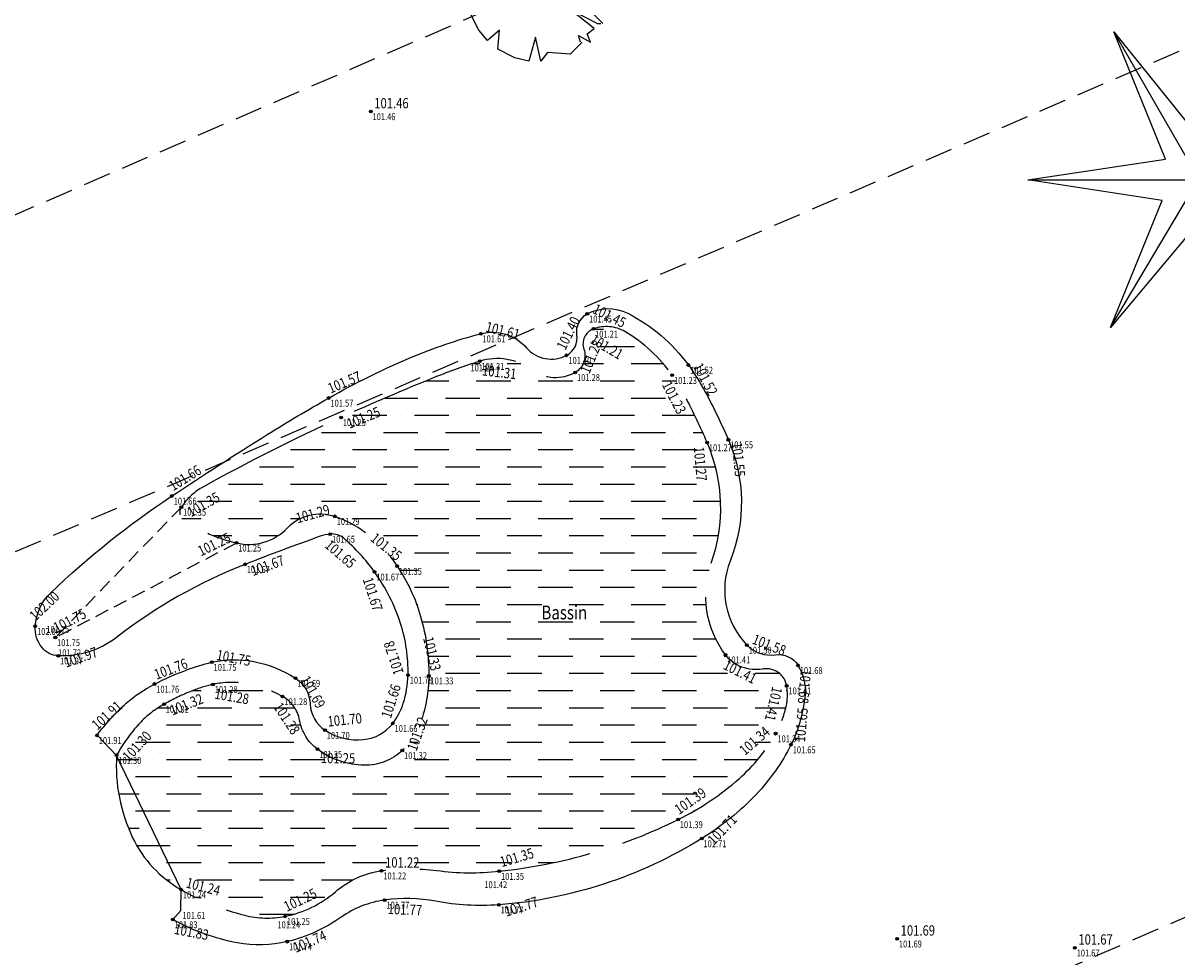
# Model space of a CAD drawing. Extents: x 689135 to 740871, y 316878 to 6750880.
# Drawn here: x 690528 to 690562, y 317434 to 317461 of the extents above; entities that cross this region are included whole.
import ezdxf
from ezdxf.enums import TextEntityAlignment as Align

# ---------------------------------------------------------------- set-up
doc = ezdxf.new("R2010")
doc.units = 0
doc.header["$PDSIZE"] = 0.1
for name, pattern in [('BORD_EAU', [6, 5, -1]), ('FOND_FOSSE', [0.6000000000000001, 0.4, -0.2]), ('LIMITE_CONTRADICTOIRE', [20, 10, 10]), ('LIMITE_NON_CONTRADICTOIRE', [1.2000000000000002, 0.8, -0.4])]:
    doc.linetypes.add(name, pattern=pattern)
doc.layers.get('0').update_dxf_attribs({"linetype": 'CONTINUOUS'})
for name, color, linetype in [('03-TALUS_FOSSES', 41, 'CONTINUOUS'), ('04-VEGETATION', 71, 'CONTINUOUS'), ('10-ALTIMETRIE', 41, 'CONTINUOUS'), ('18-HYDROGRAPHIE', 140, 'CONTINUOUS'), ('A-Bornage Limites', 1, 'LIMITE_CONTRADICTOIRE'), ('TopoAlt', 3, 'CONTINUOUS'), ('TOPOJIS', 7, 'CONTINUOUS')]:
    doc.layers.add(name, color=color, linetype=linetype)
doc.layers.get('TOPOJIS').off()
doc.styles.add('ALTI', font='txt.shx', dxfattribs={"width": 0.8, "height": 0.3})
doc.styles.add('GR80_2MM', font='arial.ttf', dxfattribs={"width": 0.8, "height": 0.4})
doc.styles.get("Standard").update_dxf_attribs({"font": 'txt.shx', "width": 0.8})

# ---------------------------------------------------------------- blocks, each defined once
blk = doc.blocks.new('TCPOINT')
at = {"color": 0}
blk.add_point((0, 0), dxfattribs=at)
at = {"layer": 'TopoAlt', "width": 0.8}
blk.add_attdef('ALT', text='', height=0.15, dxfattribs=at).set_placement((0.05, -0.05), align=Align.TOP_LEFT)
blk = doc.blocks.new('S451')
at = {"linetype": 'Continuous'}
blk.add_circle((0, 0), 0.04, dxfattribs=at)
blk.add_point((0, 0), dxfattribs=at)
at = {"linetype": 'Continuous', "style": 'ALTI', "width": 0.8}
blk.add_attdef('ALTITUDE', text='', height=0.3, dxfattribs=at).set_placement((0.09999999997671694, -2.91038304567337e-11), align=Align.BOTTOM_LEFT)
blk = doc.blocks.new('S151', base_point=(2.5, 2.5))
at = {"color": 0}
for p, q in [((1.5, 4.6), (1.65, 4.9)), ((1.65, 4.9), (2, 4.55)), ((2, 4.55), (2.25, 4.8)), ((2.25, 4.8), (2.6, 4.65)), ((3.45, 4.75), (2.8, 3.15)), ((3.05, 4.6), (3.45, 4.75)), ((0.85, 4.15), (1.15, 4.45)), ((1.15, 4.45), (1.5, 4.6)), ((2.6, 4.65), (3.05, 4.6)), ((2.8, 3.15), (3.6, 4.5)), ((3.6, 4.5), (3.7, 4.25)), ((0.6, 4.1), (0.85, 4.15)), ((1.3, 3.4), (0.6, 4.1)), ((3.7, 4.25), (4.2, 4.05)), ((4.2, 4.05), (4.25, 3.5)), ((0.35, 3.4), (0.55, 3.75)), ((0.55, 3.75), (1.3, 3.4)), ((0.15, 3.35), (0.35, 3.4)), ((4.25, 3.5), (4.45, 3.1)), ((0.25, 2.95), (0.15, 3.35)), ((4.45, 3.1), (4.4, 2.9)), ((0.1, 2.5), (0.25, 2.95)), ((4.4, 2.9), (4.6, 2.4)), ((0.65, 2.45), (0.1, 2.5)), ((0.5, 2.15), (0.65, 2.45)), ((4.6, 2.4), (4.8, 2)), ((1.1, 2.25), (0.4, 1.65)), ((0.5, 2.1), (1.1, 2.25)), ((0.4, 1.65), (0.75, 1.7)), ((0.75, 1.7), (0.9, 1.45)), ((4.8, 2), (4.35, 1.55)), ((1.15, 0.95), (0.9, 1.45)), ((4.5, 1), (3.8, 1.55)), ((3.8, 1.55), (4.6, 1.15)), ((4.35, 1.55), (4.75, 1.15)), ((4.6, 1.15), (4.7, 1.15)), ((1.4, 0.65), (1.15, 0.95)), ((1.75, 0.95), (1.4, 0.65)), ((1.7, 0.4), (1.75, 0.95)), ((2.8, 0.75), (2.6, 0.05)), ((2.95, 0.05), (2.8, 0.75)), ((4.1, 0.6), (4.05, 0.8)), ((4.05, 0.8), (4.4, 0.6)), ((4.3, 0.85), (4.5, 1)), ((4.4, 0.6), (4.3, 0.85)), ((2.2, 0.15), (1.7, 0.4)), ((4.15, 0.6), (3.8, 0.25)), ((2.6, 0.05), (2.2, 0.15)), ((3.15, 0.3), (2.95, 0.05)), ((3.8, 0.25), (3.15, 0.3))]:
    blk.add_line(p, q, dxfattribs=at)
blk.add_point((2.5, 2.5), dxfattribs=at)
blk = doc.blocks.new('S152', base_point=(2.5, 2.5))
at = {"color": 0}
for p, q in [((1.2, 0.35), (3.75, 4.65)), ((2, 2.8), (1.25, 4.65)), ((1.25, 4.65), (2.5, 3.1)), ((1.25, 4.65), (3.75, 0.3)), ((2.5, 3.1), (3.75, 4.65)), ((3.75, 4.65), (3, 2.8)), ((0, 2.5), (2, 2.8)), ((3, 2.8), (5, 2.5)), ((1.95, 2.2), (0, 2.5)), ((0, 2.5), (5, 2.5)), ((5, 2.5), (3, 2.2)), ((1.2, 0.35), (1.95, 2.2)), ((3, 2.2), (3.75, 0.3)), ((2.5, 1.9), (1.2, 0.35)), ((3.75, 0.3), (2.5, 1.9))]:
    blk.add_line(p, q, dxfattribs=at)
blk = doc.blocks.new('S452')
at = {"linetype": 'Continuous'}
blk.add_circle((0, 0), 0.04, dxfattribs=at)
blk.add_point((0, 0), dxfattribs=at)
at = {"linetype": 'Continuous', "style": 'ALTI', "width": 0.8}
blk.add_attdef('ALTITUDE', text='', height=0.3, dxfattribs=at).set_placement((0.09999999997671694, -0.1000000000058208), align=Align.TOP_LEFT)
blk = doc.blocks.new('S454')
at = {"linetype": 'Continuous'}
blk.add_circle((0, 0), 0.04, dxfattribs=at)
blk.add_point((0, 0), dxfattribs=at)
at = {"linetype": 'Continuous', "style": 'ALTI', "width": 0.8}
blk.add_attdef('ALTITUDE', text='', height=0.3, dxfattribs=at).set_placement((-0.09999999997671694, 0), align=Align.BOTTOM_RIGHT)

msp = doc.modelspace()

# ---------------------------------------------------------------- hatches: boundary and pattern name
at = {"layer": '04-VEGETATION'}
h = msp.add_hatch(dxfattribs=at)
h.set_pattern_fill('BOIS', color=256)
h.set_pattern_definition([(49.99999999999999, (0, 0), (2.869040730403014, -0.2510085399303805), [0.3, -3.3]), (355, (0, 0), (-0.5550053344519998, 3.008768534800047), [0.24, -2.64]), (100.4514, (0.23908672, -0.02091736), (2.314037526856087, 2.757758168243814), [0.25496076, -2.80456845]), (46.18420000000001, (0, 0.8), (4.268964194502577, -0.662076057316072), [0.45, -4.95]), (96.6356, (0.35574698, 0.744826772), (3.738650822657031, 3.896471479628563), [0.38244115, -4.206852]), (351.1842, (0, 0.8), (3.738647780534509, 3.896474403701299), [0.36, -3.96]), (21, (0.4, 0.6), (2.387628208473846, -1.610475562661355), [0.3, -3.3]), (326.0000000000001, (0.4, 0.6), (0.9732613276863271, 2.900600180187412), [0.24, -2.64]), (71.4514, (0.59896893, 0.465793576), (3.36089051432596, 1.290121986839809), [0.25496076, -2.80456845]), (37.50000000000001, (0, 0), (0.04863942126916254, 1.331575415325246), [0, -2.608, 0, -2.68, 0, -2.65]), (7.499999999999999, (0, 0), (1.052278149768594, 1.577646847529441), [0, -1.528, 0, -2.548, 0, -1.01]), (327.5, (-0.892, 0), (2.135289744689636, -0.09021948693751902), [0, -1, 0, -3.12, 0, -4.14]), (317.5, (-1.292, 0), (2.332744677369544, 0.4004199293292706), [0, -1.3, 0, -2.072, 0, -2.94])])
edge = h.paths.add_edge_path()
edge.add_arc((690451.6697782044, 316391.564771992), 729.9264806029084, 83.89382177096724, 85.02764295838233)
edge.add_arc((690498.4429373177, 316929.1716536428), 190.2887432163013, 85.02764295912606, 87.24838276838673)
edge.add_arc((690269.4803372135, 312165.2446554981), 4959.7147375996, 87.24838276838972, 87.44854789071375)
edge.add_arc((690504.2647909601, 317434.1129400932), 314.3820324771157, 266.65350389587, 267.4485478787297, ccw=False)
edge.add_arc((690519.1958112752, 317689.4580515056), 570.1633087461798, 265.94614500908347, 266.65350389587604, ccw=False)
edge.add_arc((690402.2689339316, 316039.6127074396), 1083.820232278793, 85.94614503911008, 86.45919481506529)
edge.add_arc((690458.8797935486, 316954.4987197292), 167.184424059536, 86.4591948150717, 89.50114122981368)
edge.add_arc((690462.5194937434, 317372.5212230973), 250.8539243484558, 267.01788233585387, 269.50114123659995, ccw=False)
edge.add_arc((690451.4634660389, 317160.2923032244), 38.33721870147441, 254.9610504096984, 267.0178823356634, ccw=False)
edge.add_arc((690433.0712692031, 317091.8378650341), 32.54495827128499, 74.96105040968776, 88.05121176664113)
edge.add_arc((690433.5987890426, 317107.3413474915), 17.03250374304621, 88.05121176678462, 96.44688852728883)
edge.add_arc((690422.5529510018, 317205.0949780521), 81.34321900295554, 272.60781074532355, 276.4468885274351, ccw=False)
edge.add_arc((690419.6411415711, 317269.0256795215), 145.3401972482205, 262.3969349459663, 272.6078107453015, ccw=False)
edge.add_arc((690407.1572120669, 317175.5011442847), 50.98614493927469, 245.1145947378509, 262.3969349461579, ccw=False)
edge.add_arc((690465.4873168085, 317301.2464602597), 189.6017487102949, 241.5148867192368, 245.1145947378919, ccw=False)
edge.add_arc((690441.987256223, 317257.9379024429), 140.3281855379951, 237.3304107013663, 241.5148867206108, ccw=False)
edge.add_arc((691545.1890992903, 318978.3592849362), 2184.075733521209, 237.0826549073432, 237.3304107013752, ccw=False)
edge.add_arc((690798.8269744788, 317825.4245615074), 810.6439376751279, 236.67598424338752, 237.0826552116659, ccw=False)
edge.add_arc((690551.4711612557, 317449.2050706858), 360.392892579956, 235.318988537264, 236.6759842433834, ccw=False)
edge.add_arc((690371.6971443376, 317189.3944885961), 44.44948669100992, 231.4543810688109, 235.3189885085159, ccw=False)
edge.add_arc((690352.3928762006, 317165.1653199802), 13.47034241423233, 209.3468561237559, 231.4543810687597, ccw=False)
edge.add_arc((690260.5789043551, 317113.5429462746), 91.86092024340516, 29.34685612722332, 37.76773809937014)
edge.add_arc((690257.7256655021, 317111.3323194763), 95.4703305544241, 37.76773809942738, 42.69612127072813)
edge.add_arc((690370.1088793074, 317215.0224790309), 57.44021824345663, 216.3410651769015, 222.6961212517524, ccw=False)
edge.add_arc((690334.1378560718, 317188.5594219114), 12.78366324053584, 181.4853578557299, 216.3410651766461, ccw=False)
edge.add_arc((690297.2900290401, 317187.6039505929), 24.07654948808203, 1.485357855201232, 26.6967047588417)
edge.add_arc((690291.6813089112, 317184.783462405), 30.35451851495156, 26.69670475879585, 36.39401571045138)
edge.add_arc((690310.0849828151, 317198.3488542351), 7.491555700271098, 36.39401570932358, 55.98590877857144)
edge.add_arc((690313.1453436764, 317202.8836196791), 2.020732523277129, 55.98590877894856, 146.9480690202475)
edge.add_arc((690310.0754740173, 317204.8811745372), 1.641824661999054, 222.3846162061146, 326.9480690362847, ccw=False)
edge.add_arc((690316.126759023, 317210.403778318), 9.83433360241846, 202.6351220980741, 222.3846162052077, ccw=False)
edge.add_arc((690350.2226177877, 317224.6210428913), 46.77561399228218, 193.6149433472756, 202.6351221019864, ccw=False)
edge.add_arc((690457.9230029922, 317250.7062435226), 157.5899211244098, 189.3809124439406, 193.6149433472849, ccw=False)
edge.add_arc((690241.860948001, 317215.0113499383), 61.40080250330031, 9.380912451349701, 16.16648082444962)
edge.add_arc((690198.6923962843, 317202.4971077374), 106.3466601008753, 16.16648082445278, 20.48357144061087)
edge.add_arc((690326.2728346912, 317250.1557883619), 29.84481578128349, 192.3293503833644, 200.4835714370658, ccw=False)
edge.add_arc((690424.7825710565, 317271.6872519377), 130.6801869685598, 191.5816329561106, 192.3293503832883, ccw=False)
edge.add_arc((689583.7233667825, 317099.3235489668), 727.8591721733444, 11.58163287762795, 11.89845551164896)
edge.add_arc((690052.457176207, 317198.0880590475), 248.8332725092111, 11.89845551164827, 12.99892951811225)
edge.add_arc((689185.463610894, 316997.943884837), 1138.628492076296, 12.99892950780718, 13.51337311505175)
edge.add_arc((690277.413648675, 317260.3674664184), 15.58752168397868, 13.51337311531094, 68.1408713819503)
edge.add_arc((690288.4480764309, 317287.8731475277), 14.04896071842431, 190.3338350090387, 248.1408713825937, ccw=False)
edge.add_arc((690295.3905136394, 317289.1390377827), 21.10586602682524, 177.9725498493861, 190.333835008917, ccw=False)
edge.add_arc((690268.5499312216, 317290.089206674), 5.751529331768267, 357.9725498538233, 381.777045034846)
edge.add_arc((689017.4926181183, 316790.2832959141), 1352.952460559125, 21.77704503514244, 22.06821312258957)
edge.add_arc((691472.3364613359, 317785.5059825762), 1295.957974059255, 201.7707129525566, 202.068216426179, ccw=False)
edge.add_arc((828035.2781955295, 372325.8301962798), 148347.2552156431, 201.7649006700429, 201.7707129525549, ccw=False)
edge.add_arc((685516.476922232, 315423.6247883881), 5111.109485208508, 21.76491076808702, 21.79621555785062)
edge.add_arc((684264.4107233569, 314922.9299655089), 6459.577160766043, 21.79621555785037, 21.87493985164288)
edge.add_arc((701590.2452455634, 321879.0696316024), 12210.51713318666, 201.8176806715871, 201.8749395441048, ccw=False)
edge.add_arc((691560.3189222643, 317863.7946336272), 1406.728197809655, 201.4256211871701, 201.8176806715886, ccw=False)
edge.add_arc((688920.2548257107, 316827.80322682), 1429.328329992637, 21.42560176901433, 21.81455899532476)
edge.add_arc((689617.013591393, 317106.6922430444), 678.8272567583545, 21.81455899532315, 22.65195407200212)
edge.add_arc((691065.9260108937, 317711.3583345539), 891.1944888249774, 201.9211131258752, 202.6519540748852, ccw=False)
edge.add_arc((694637.0942246722, 319148.4875913282), 4740.68574245562, 201.7986460010788, 201.9211131258761, ccw=False)
edge.add_arc((693799.9173081823, 318813.6636922627), 3839.036013964062, 201.6625555234799, 201.7986464057544, ccw=False)
edge.add_arc((692542.881403485, 318314.3797097307), 2486.474088981961, 201.3432573456884, 201.6625555234788, ccw=False)
edge.add_arc((689415.6150092953, 317092.3887551876), 871.0632515718903, 21.34325754926785, 21.88272407590514)
edge.add_arc((667981.1647490798, 308483.3014668676), 23969.80871308044, 21.88272407590465, 21.90644282909266)
edge.add_arc((731320.4340867606, 333953.7972367811), 44298.84584372512, 201.8889948304827, 201.9064415959322, ccw=False)
edge.add_arc((790605.7724994855, 357773.1239629788), 108190.251184355, 201.8822035097439, 201.8889948304827, ccw=False)
edge.add_arc((664330.0667153248, 307056.1683136566), 27889.73801913977, 21.88220780211321, 21.8955809501158)
edge.add_arc((687729.9909466342, 316460.7811876862), 2670.634201966067, 21.89558095011612, 22.0978630682041)
edge.add_arc((696188.5355323586, 319895.0725747452), 6458.51328506221, 201.9677871567013, 202.0978637608912, ccw=False)
edge.add_arc((693815.238622607, 318937.7501544957), 3899.411013141664, 201.9108923350169, 201.9677871567005, ccw=False)
edge.add_arc((804701.3675784786, 363538.1687652144), 123418.9949108006, 201.9007757994013, 201.9108888281483, ccw=False)
edge.add_arc((691614.7924934487, 318075.878382026), 1536.291825631692, 201.738613541627, 201.9007757993995, ccw=False)
edge.add_arc((669544.0897141823, 309275.6448362767), 22224.18021577459, 21.73861319537174, 21.78124899034393)
edge.add_arc((690013.1621178639, 317454.9201986602), 181.4156314296397, 21.78124899037177, 23.45394907367544)
edge.add_arc((690070.8822956276, 317479.9625022536), 118.4971453516708, 23.45394918420797, 25.52366003495673)
edge.add_arc((690199.2815071965, 317485.9529433253), 49.91934157869939, 115.4690734038967, 124.3813945313969)
edge.add_line((690171.0921030659, 317527.1512219103), (690265.5530019306, 317290.6853097606))
edge.add_line((690265.5530019306, 317290.6853097606), (690319.0894393992, 317162.3990163933))
edge.add_line((690319.0894393992, 317162.3990163933), (690333.5651391381, 317146.5204738432))
edge.add_line((690333.5651391381, 317146.5204738432), (690355.3021132979, 317130.3176968649))
edge.add_line((690355.3021132979, 317130.3176968649), (690379.5431917004, 317119.6726375595))
edge.add_line((690379.5431917004, 317119.6726375595), (690406.2935615623, 317114.4783439789))
edge.add_line((690406.2935615623, 317114.4783439789), (690432.2510177463, 317114.7219308055))
edge.add_line((690432.2510177463, 317114.7219308055), (690523.7275679692, 317101.6189066304))
edge.add_line((690523.7275679692, 317101.6189066304), (690529.3130000001, 317117.35))
at = {"layer": '18-HYDROGRAPHIE', "linetype": 'BORD_EAU'}
h = msp.add_hatch(dxfattribs=at)
h.set_pattern_fill('EAU', color=256)
h.set_pattern_definition([(0, (0, 0), (0.9, 0.5), [1, -0.4, 0, -0.4])])
edge = h.paths.add_edge_path()
edge.add_arc((690535.5588496615, 317439.8105817336), 4.819600182650852, 176.3548174457086, 205.6596153260816)
edge.add_arc((690534.3313750204, 317439.2209032926), 3.457831238154649, 205.6596153147773, 240.4112923913623)
edge.add_arc((690536.3275577636, 317442.7364335015), 7.500565238014613, 240.4112923902595, 255.6208854436529)
edge.add_arc((690535.1257956668, 317438.0487859906), 2.661322391956531, 255.6208854354347, 281.294038753916)
edge.add_arc((690535.0224728774, 317438.5661461715), 3.188899074062463, 281.2940387557862, 310.8518732955209)
edge.add_arc((690538.8127708164, 317434.1830726028), 2.605727089401821, 98.06936603820299, 130.851873291778, ccw=False)
edge.add_arc((690539.274855423, 317430.923805644), 5.897587246306137, 82.49264791634238, 98.06936603924481, ccw=False)
edge.add_arc((690541.0484854686, 317444.3825179259), 7.677489174299676, 262.4926479105355, 276.1350755823153)
edge.add_arc((690540.1785985086, 317452.4753638767), 15.81695223438875, 276.1350755824569, 286.1258590355101)
edge.add_arc((690540.4302859957, 317451.604846901), 14.91078095027405, 286.1258590368336, 296.4165443489572)
edge.add_arc((690543.3995088671, 317445.6277204205), 8.236777247591009, 296.4165443489492, 311.3828514275841)
edge.add_arc((690545.5318138404, 317443.2076353999), 5.011325960387865, 311.3828514322071, 330.6058177447544)
edge.add_arc((690547.3233935981, 317442.1983717468), 2.955025605457234, 330.6058177445134, 347.0444970779808)
edge.add_arc((690548.7349014577, 317441.873653908), 1.506648543864107, 347.044497065411, 370.1436544214445)
edge.add_arc((690549.6258713288, 317442.0330602904), 0.6015310344305209, 10.14365442350059, 100.4722495099741)
edge.add_arc((690549.3167171049, 317443.7056277879), 1.099368247711595, 217.1967755691769, 280.47224951683495, ccw=False)
edge.add_arc((690550.7019897453, 317444.7569840828), 2.838428438510595, 160.5095122206249, 217.1967755719942, ccw=False)
edge.add_arc((690543.505977648, 317447.3038812031), 4.795002968521847, 340.5095122095537, 383.3582580831799)
edge.add_arc((690529.1570094719, 317441.1069355875), 20.42494291339261, 23.35825808250751, 27.40244504295848)
edge.add_arc((690542.1901026615, 317447.8633550391), 5.744659472876486, 27.40244514805355, 35.03219464541957)
edge.add_arc((690543.287328841, 317448.632560258), 4.40466620503418, 35.03219464581307, 59.57598642885836)
edge.add_arc((690544.9805225714, 317451.5157697901), 1.061045081987022, 59.57598643144524, 110.9004318818502)
edge.add_arc((690544.7695553106, 317452.0682259391), 0.469678037185396, 110.9004318764539, 198.9963479945658)
edge.add_arc((690543.7928037696, 317451.7319730496), 0.5633319234087375, -59.820117119673, 18.99634800898548, ccw=False)
edge.add_arc((690543.4974569307, 317452.2398398052), 1.15083375037847, 233.54916016291298, 300.17988288732573, ccw=False)
edge.add_arc((690541.8056176951, 317449.9493427919), 1.696743565066989, 53.54916015536202, 107.3370974996675)
edge.add_arc((690546.2923473334, 317435.5768948527), 16.7532372674167, 107.3370975008122, 112.0731835014484)
edge.add_arc((690568.8307907697, 317379.9967897125), 76.72931182992373, 112.0731835089265, 114.2857260676734)
edge.add_arc((690558.6484014656, 317402.5632701089), 51.97194748269112, 114.2857260675715, 119.2856384308815)
edge.add_arc((690534.053261498, 317446.4170469412), 1.691984749173559, 119.2856384294929, 147.2647954155035)
edge.add_arc((690532.8694479917, 317447.1780692763), 0.2846577039919627, 147.2647954150911, 236.9334109991571)
edge.add_arc((690535.3428883215, 317450.9771597907), 4.817978319380811, 236.9334109682136, 256.6692813692709)
edge.add_arc((690534.5896489735, 317447.7983466234), 1.551141520886852, 256.6692813685735, 316.1955210613285)
edge.add_arc((690536.6638839513, 317445.8089155108), 1.322929963037717, 71.16426021470721, 136.1955210518594, ccw=False)
edge.add_arc((690536.0603798758, 317444.0397520848), 3.192196235397799, 51.359498850151795, 71.1642602155896, ccw=False)
edge.add_arc((690535.4696114989, 317443.3007812743), 4.138285625503787, 33.98528436772119, 51.359498854801416, ccw=False)
edge.add_arc((690534.6130860761, 317442.7233675985), 5.171263046749893, 16.06174922832031, 33.98528436832743, ccw=False)
edge.add_arc((690533.7787137675, 317442.4831417259), 6.039528915720185, -0.5136383950331265, 16.061749220509228, ccw=False)
edge.add_arc((690535.6252524318, 317442.466587652), 4.192916049915896, 340.5337282979865, 359.4863616050408, ccw=False)
edge.add_arc((690537.6397593034, 317441.7545476637), 2.056274086295634, 313.3386889491928, 340.53372833372833, ccw=False)
edge.add_arc((690537.9690519864, 317441.4055831648), 1.576472155758519, 269.2097634952075, 313.33868894723753, ccw=False)
edge.add_arc((690537.9793652901, 317442.1532976772), 2.324257791088229, 233.166743287957, 269.2097634917328, ccw=False)
edge.add_arc((690537.3975268678, 317441.3764786525), 1.353699319503475, 190.1761553077334, 233.1667432854679, ccw=False)
edge.add_arc((690535.0919442241, 317440.9626293564), 0.9887315902114348, 10.17615539862029, 60.95300130016399)
edge.add_arc((690533.9407862455, 317438.8898969523), 3.359677458623557, 60.95300129591866, 80.15690433686467)
edge.add_arc((690534.0881493554, 317439.7392290625), 2.497656043784986, 80.15690434324617, 102.4661115229746)
edge.add_arc((690534.4016291011, 317438.3212448138), 3.949878093125419, 102.466111521955, 111.995796453578)
edge.add_arc((690535.5846224495, 317435.3926149438), 7.108413541327971, 111.9957964689379, 119.0958438600867)
edge.add_arc((690533.5343162576, 317439.0769170125), 2.892036279534248, 119.0958438603234, 137.1580661716778)
edge.add_arc((690534.7584894629, 317437.941654841), 4.561593177200955, 137.1580661824636, 151.5179925011671)

# ---------------------------------------------------------------- linework, layer by layer
at = {"layer": '03-TALUS_FOSSES', "flags": 128}
msp.add_lwpolyline([(690530.179, 317440.699, -0.05099891669388872), (690531.0294176347, 317441.6290796812, -0.06480136971784188), (690531.85, 317442.189, -0.02670040851082358), (690532.7660221863, 317442.5936489441, -0.03413424591308646), (690533.516, 317442.821, -0.1038845746227577), (690534.7325978432, 317442.8442032082, -0.09666038546886398), (690535.945, 317442.359, -0.2443835919811073), (690536.3743998613, 317441.6055893297, 0.2429312749752368), (690536.804, 317440.847, 0.1716592958941986), (690537.9265688987, 317440.5736213225, 0.2067725078641324), (690538.775, 317441.047, 0.08770744972907388), (690539.0795379676, 317441.6332390807, 0.06960698298685332), (690539.216, 317442.452, 0.08525105430531997), (690538.999286579, 317443.9472776661, 0.07653931728264894), (690538.243, 317445.448, 0.06109151123837036), (690537.3495906806, 317446.4232817848, 0.2036835724038209), (690536.957, 317446.547, 0.06136557266376882), (690536.6635792383, 317446.481642433, 0.007895561425154062), (690534.483, 317445.667, 0.07171552237648109), (690530.7482273345, 317443.5458818461, -0.1780865659342518), (690529.056, 317443.009, -0.2188563255927138), (690528.5767784936, 317443.2561642787, -0.1817036174298612), (690528.385, 317443.867, -0.1907236484775168), (690528.8356864295, 317444.8440449047, -0.04404628077020936), (690532.356, 317447.654, -0.006788272121577524), (690535.1264453724, 317449.437742681, -0.01077098972559371), (690536.911, 317450.5, -0.02879989674649867), (690539.3156251588, 317451.684772036, -0.03632339136237102), (690541.329, 317452.369, -0.2849875894349854), (690542.6617928521, 317451.9563187626, 0.3489664513582603), (690543.824, 317451.74, 0.3190760790099983), (690544.1249574915, 317452.3390163508, -0.3162259426193714), (690544.425, 317452.944, -0.2462644684848563), (690545.6005065751, 317452.9615419864, -0.1196577906720582), (690547.361, 317451.46, -0.03367169617765241), (690547.859738708, 317450.6629317682, -0.02073106041762355), (690548.524, 317449.289, -0.1993051916696919), (690548.5783948529, 317445.7638440434, 0.2951151734609953), (690549.063, 317443.322, 0.2402428306300939), (690549.8892273336, 317443.0395545303, -0.2974730563647555), (690550.547, 317442.733, -0.1625692779722069), (690550.751436783, 317441.8756609852, -0.09355775523062587), (690550.343, 317440.427, -0.07475614612311145), (690549.3330386739, 317438.9838563893, -0.06447326798958881), (690547.75, 317437.698, -0.05954076819314304), (690544.8993280648, 317436.3751703482, -0.0603238799324126), (690541.856, 317435.774, -0.06511711502349735), (690540.0206418905, 317435.8760150324, 0.08083887145070699), (690538.537, 317435.912, 0.1194373997952278), (690537.2760560741, 317435.4159126981, -0.09346620482236867), (690535.708, 317434.704, -0.1079028977483723), (690534.258569073, 317434.6680199861, -0.07804075411414317), (690532.383, 317435.344)], format="xyb", dxfattribs=at)
at = {"layer": '03-TALUS_FOSSES', "linetype": 'FOND_FOSSE', "flags": 128}
msp.add_lwpolyline([(690532.63, 317447.332), (690528.968, 317443.541), (690534.232, 317446.289)], dxfattribs=at)
at = {"layer": '03-TALUS_FOSSES', "flags": 128}
msp.add_lwpolyline([(690532.383, 317435.344), (690532.61, 317435.612), (690532.624, 317436.214), (690530.749, 317440.117), (690530.179, 317440.699)], dxfattribs=at)
at = {"layer": '18-HYDROGRAPHIE', "linetype": 'BORD_EAU', "flags": 128}
msp.add_lwpolyline([(690530.749, 317440.117, 0.1285677526462603), (690531.214546592, 317437.7235798743, 0.1528057242664055), (690532.624, 317436.214, 0.06646196908345159), (690534.464891372, 317435.4708328516, 0.1124911911838819), (690535.647, 317435.439, 0.1296902432355782), (690537.1083499034, 317436.1540528198, -0.1440242907339242), (690538.447, 317436.763, -0.06807110291904105), (690540.045395316, 317436.7708393878, 0.0595967281839806), (690541.869, 317436.749, 0.04362065154638357), (690544.5717292961, 317437.2807470711, 0.04493178574716205), (690547.064, 317438.251, 0.06539581957355284), (690548.8447379305, 317439.4475926004, 0.0840732630743295), (690549.898, 317440.748, 0.07185053094539567), (690550.2031974681, 317441.535871936, 0.1011317667177543), (690550.218, 317442.139, 0.415894323739619), (690549.5165374829, 317442.6245716559, -0.2833271969718427), (690548.441, 317443.041, -0.2525155635147582), (690548.0262120651, 317445.7040267466, 0.1891722582163675), (690547.908, 317449.205, 0.01764792630897697), (690547.2901868974, 317450.5072637452, 0.03330336668357364), (690546.894, 317451.161, 0.1075037888588955), (690545.5178307215, 317452.430710563, 0.2277655199975504), (690544.602, 317452.507, 0.4045131380812165), (690544.3254562563, 317451.9153420337, -0.3581328924184941), (690544.076, 317451.245, -0.2992094631900659), (690542.8137087909, 317451.3141471984, 0.239100346115194), (690541.3, 317451.569, 0.02066801573541312), (690539.9966387008, 317451.1021971607, 0.009654338054077243), (690537.273, 317449.936, 0.02181969505286896), (690533.2256037301, 317447.8927823547, 0.1226922460424479), (690532.63, 317447.332, 0.4125205542414989), (690532.7141349432, 317446.9395155812, 0.08632747589519418), (690534.232, 317446.289, 0.2657348304233376), (690535.7091173014, 317446.7246470934, -0.291621414801325), (690537.091, 317447.061, -0.08663031745510494), (690538.0536889748, 317446.5331103907, -0.07595487324559799), (690538.901, 317445.614, -0.07836600817631717), (690539.5824840907, 317444.154117357, -0.07245013856677249), (690539.818, 317442.429, -0.08288549262691466), (690539.5784923008, 317441.0692904253, -0.1192208282037317), (690539.051, 317440.259, -0.1949641714235189), (690537.9473096109, 317439.8292609493, -0.1585768659526638), (690536.586, 317440.293, -0.1898133844622998), (690536.0651222947, 317441.137313644, 0.2252535756347492), (690535.572, 317441.827, 0.0839894965100494), (690534.5151252457, 317442.2001185972, 0.09765090573022316), (690533.549, 317442.178, 0.04160507566581775), (690532.9222474128, 317441.983616555, 0.03098971574681762), (690532.128, 317441.604, 0.07897489035255638), (690531.4137815663, 317441.0434384248, 0.06273912264403492), (690530.749, 317440.117)], format="xyb", dxfattribs=at)
at = {"layer": 'A-Bornage Limites', "linetype": 'LIMITE_NON_CONTRADICTOIRE', "flags": 128}
for points in [[(690564.6669263975, 317471.8124121685), (690283.9902429776, 317350.0829332405)], [(690568.2256427276, 317463.4108018593), (690287.054262872, 317342.4888459137)], [(690296.1133183953, 317320.0362310099), (690577.1661903017, 317442.0887319642)]]:
    msp.add_lwpolyline(points, dxfattribs=at)

# ---------------------------------------------------------------- block references
at = {"layer": '04-VEGETATION'}
msp.add_blockref('S151', (690542.623, 317462.737), dxfattribs=at)
at = {"layer": '04-VEGETATION', "xscale": 2, "yscale": 2, "zscale": 2}
msp.add_blockref('S152', (690562.227, 317456.8445), dxfattribs=at)
at = {"layer": '10-ALTIMETRIE'}
for p, values in [((690538.135, 317458.825, 101.455), {'ALTITUDE': '101.46'}), ((690553.43, 317434.785, 101.694), {'ALTITUDE': '101.69'}), ((690558.594, 317434.523, 101.674), {'ALTITUDE': '101.67'})]:
    msp.add_blockref('S451', p, dxfattribs=at).add_auto_attribs(values)
for name, p, rotation, values in [('S451', (690544.425, 317452.944, 101.45), 333.1857028495699, {'ALTITUDE': '101.45'}), ('S451', (690543.824, 317451.74, 101.4), 63.47303175683795, {'ALTITUDE': '101.40'}), ('S451', (690541.329, 317452.369, 101.61), 345.8503424669747, {'ALTITUDE': '101.61'}), ('S452', (690544.602, 317452.507, 101.21), 329.5759864246907, {'ALTITUDE': '101.21'}), ('S452', (690544.076, 317451.245, 101.28), 67.3736879126971, {'ALTITUDE': '101.28'}), ('S452', (690541.3, 317451.569, 101.31), 353.3428599653992, {'ALTITUDE': '101.31'}), ('S451', (690547.361, 317451.46, 101.52), 298.1778577299737, {'ALTITUDE': '101.52'}), ('S451', (690536.911, 317450.5, 101.57), 22.9304081397177, {'ALTITUDE': '101.57'}), ('S452', (690546.894, 317451.161, 101.23), 297.4024450893467, {'ALTITUDE': '101.23'}), ('S452', (690537.273, 317449.936, 101.25), 22.07318350659257, {'ALTITUDE': '101.25'}), ('S452', (690547.908, 317449.205, 101.27), 274.9420631615463, {'ALTITUDE': '101.27'}), ('S451', (690548.524, 317449.289, 101.55), 275.1615281651761, {'ALTITUDE': '101.55'}), ('S451', (690532.356, 317447.654, 101.66), 31.99746786393047, {'ALTITUDE': '101.66'}), ('S452', (690532.63, 317447.332, 101.35), 29.28563842778241, {'ALTITUDE': '101.35'}), ('S454', (690537.091, 317447.061, 101.29), 15.53807937750207, {'ALTITUDE': '101.29'}), ('S454', (690534.232, 317446.289, 101.25), 25.64079707941055, {'ALTITUDE': '101.25'}), ('S452', (690536.957, 317446.547, 101.65), 319.4832015062665, {'ALTITUDE': '101.65'}), ('S454', (690538.901, 317445.614, 101.35), 321.4681556187408, {'ALTITUDE': '101.35'}), ('S452', (690534.483, 317445.667, 101.67), 19.58043571290023, {'ALTITUDE': '101.67'}), ('S452', (690538.243, 317445.448, 101.67), 287.9920528115961, {'ALTITUDE': '101.67'}), ('S451', (690528.385, 317443.867, 102), 43.64134476073632, {'ALTITUDE': '102.00'}), ('S451', (690528.968, 317443.541, 101.75), 27.56620122189663, {'ALTITUDE': '101.75'}), ('S451', (690539.216, 317442.452, 101.78), 107.9920528141419, {'ALTITUDE': '101.78'}), ('S454', (690539.818, 317442.429, 101.33), 283.6129576653548, {'ALTITUDE': '101.33'}), ('S451', (690549.063, 317443.322, 101.58), 338.3518586917812, {'ALTITUDE': '101.58'}), ('S452', (690529.056, 317443.009, 101.97), 19.05474245520565, {'ALTITUDE': '101.97'}), ('S451', (690533.516, 317442.821, 101.75), 349.2308778112932, {'ALTITUDE': '101.75'}), ('S452', (690548.441, 317443.041, 101.41), 333.087783852253, {'ALTITUDE': '101.41'}), ('S451', (690531.85, 317442.189, 101.76), 20.77432813979316, {'ALTITUDE': '101.76'}), ('S451', (690550.547, 317442.733, 101.68), 264.9444968374365, {'ALTITUDE': '101.68'}), ('S451', (690535.945, 317442.359, 101.69), 299.6018464843724, {'ALTITUDE': '101.69'}), ('S452', (690533.549, 317442.178, 101.28), 350.1569043349123, {'ALTITUDE': '101.28'}), ('S451', (690538.775, 317441.047, 101.66), 72.57402202149294, {'ALTITUDE': '101.66'}), ('S452', (690550.218, 317442.139, 101.41), 257.0444970616264, {'ALTITUDE': '101.41'}), ('S452', (690532.128, 317441.604, 101.32), 21.9957964577947, {'ALTITUDE': '101.32'}), ('S452', (690535.572, 317441.827, 101.28), 303.4653793458918, {'ALTITUDE': '101.28'}), ('S451', (690530.179, 317440.699, 101.91), 41.72280158084956, {'ALTITUDE': '101.91'}), ('S452', (690550.343, 317440.427, 101.65), 84.9444968374923, {'ALTITUDE': '101.65'}), ('S451', (690536.804, 317440.847, 101.7), 5.79404750291121, {'ALTITUDE': '101.70'}), ('S452', (690539.051, 317440.259, 101.32), 70.53372830787646, {'ALTITUDE': '101.32'}), ('S452', (690530.749, 317440.117, 101.3), 47.15806617788822, {'ALTITUDE': '101.30'}), ('S454', (690549.898, 317440.748, 101.34), 40.87225020055449, {'ALTITUDE': '101.34'}), ('S452', (690536.586, 317440.293, 101.25), 359.2097634947895, {'ALTITUDE': '101.25'}), ('S451', (690547.064, 317438.251, 101.39), 34.64956280103056, {'ALTITUDE': '101.39'}), ('S452', (690547.75, 317437.698, 101.71), 46.46383512158081, {'ALTITUDE': '101.71'}), ('S451', (690541.869, 317436.749, 101.35), 16.12585903463485, {'ALTITUDE': '101.35'}), ('S451', (690538.447, 317436.763, 101.22), 359.7655942600209, {'ALTITUDE': '101.22'}), ('S451', (690532.624, 317436.214, 101.24), 345.6208854395479, {'ALTITUDE': '101.24'}), ('S451', (690535.647, 317435.439, 101.25), 25.30746020450511, {'ALTITUDE': '101.25'}), ('S452', (690541.856, 317435.774, 101.77), 18.07842557215475, {'ALTITUDE': '101.77'}), ('S452', (690538.537, 317435.912, 101.77), 357.6190822932646, {'ALTITUDE': '101.77'}), ('S452', (690532.383, 317435.344, 101.83), 349.1048863701614, {'ALTITUDE': '101.83'}), ('S452', (690535.708, 317434.704, 101.74), 23.12277337680795, {'ALTITUDE': '101.74'})]:
    msp.add_blockref(name, p, dxfattribs=dict(at, rotation=rotation)).add_auto_attribs(values)
msp.add_blockref('S451', (690558.594, 317434.523, 101.674), dxfattribs=at)
at = {"layer": 'TOPOJIS'}
ref = msp.add_blockref('TCPOINT', (690538.135, 317458.825, 101.46), dxfattribs=at)
ref.add_attrib('ALT', '101.46', dxfattribs={"layer": 'TopoAlt', "height": 0.2, "width": 0.8}).set_placement((690538.185, 317458.775, 101.46), align=Align.TOP_LEFT)
ref = msp.add_blockref('TCPOINT', (690544.425, 317452.944, 101.45), dxfattribs=at)
ref.add_attrib('ALT', '101.45', dxfattribs={"layer": 'TopoAlt', "height": 0.2, "width": 0.8}).set_placement((690544.4750000001, 317452.894, 101.45), align=Align.TOP_LEFT)
ref = msp.add_blockref('TCPOINT', (690544.602, 317452.507, 101.21), dxfattribs=at)
ref.add_attrib('ALT', '101.21', dxfattribs={"layer": 'TopoAlt', "height": 0.2, "width": 0.8}).set_placement((690544.652, 317452.457, 101.21), align=Align.TOP_LEFT)
ref = msp.add_blockref('TCPOINT', (690541.329, 317452.369, 101.61), dxfattribs=at)
ref.add_attrib('ALT', '101.61', dxfattribs={"layer": 'TopoAlt', "height": 0.2, "width": 0.8}).set_placement((690541.3790000001, 317452.319, 101.61), align=Align.TOP_LEFT)
ref = msp.add_blockref('TCPOINT', (690540.981, 317451.525, 101.28), dxfattribs=at)
ref.add_attrib('ALT', '101.28', dxfattribs={"layer": 'TopoAlt', "height": 0.2, "width": 0.8}).set_placement((690541.0310000001, 317451.475, 101.28), align=Align.TOP_LEFT)
ref = msp.add_blockref('TCPOINT', (690541.3, 317451.569, 101.31), dxfattribs=at)
ref.add_attrib('ALT', '101.31', dxfattribs={"layer": 'TopoAlt', "height": 0.2, "width": 0.8}).set_placement((690541.3500000001, 317451.519, 101.31), align=Align.TOP_LEFT)
ref = msp.add_blockref('TCPOINT', (690543.824, 317451.74, 101.4), dxfattribs=at)
ref.add_attrib('ALT', '101.40', dxfattribs={"layer": 'TopoAlt', "height": 0.2, "width": 0.8}).set_placement((690543.8740000001, 317451.69, 101.4), align=Align.TOP_LEFT)
ref = msp.add_blockref('TCPOINT', (690547.361, 317451.46, 101.52), dxfattribs=at)
ref.add_attrib('ALT', '101.52', dxfattribs={"layer": 'TopoAlt', "height": 0.2, "width": 0.8}).set_placement((690547.4110000001, 317451.41, 101.52), align=Align.TOP_LEFT)
ref = msp.add_blockref('TCPOINT', (690544.076, 317451.245, 101.28), dxfattribs=at)
ref.add_attrib('ALT', '101.28', dxfattribs={"layer": 'TopoAlt', "height": 0.2, "width": 0.8}).set_placement((690544.126, 317451.195, 101.28), align=Align.TOP_LEFT)
ref = msp.add_blockref('TCPOINT', (690546.894, 317451.161, 101.23), dxfattribs=at)
ref.add_attrib('ALT', '101.23', dxfattribs={"layer": 'TopoAlt', "height": 0.2, "width": 0.8}).set_placement((690546.944, 317451.111, 101.23), align=Align.TOP_LEFT)
ref = msp.add_blockref('TCPOINT', (690536.911, 317450.5, 101.57), dxfattribs=at)
ref.add_attrib('ALT', '101.57', dxfattribs={"layer": 'TopoAlt', "height": 0.2, "width": 0.8}).set_placement((690536.961, 317450.45, 101.57), align=Align.TOP_LEFT)
ref = msp.add_blockref('TCPOINT', (690537.273, 317449.936, 101.25), dxfattribs=at)
ref.add_attrib('ALT', '101.25', dxfattribs={"layer": 'TopoAlt', "height": 0.2, "width": 0.8}).set_placement((690537.3230000001, 317449.886, 101.25), align=Align.TOP_LEFT)
ref = msp.add_blockref('TCPOINT', (690547.908, 317449.205, 101.27), dxfattribs=at)
ref.add_attrib('ALT', '101.27', dxfattribs={"layer": 'TopoAlt', "height": 0.2, "width": 0.8}).set_placement((690547.9580000001, 317449.155, 101.27), align=Align.TOP_LEFT)
ref = msp.add_blockref('TCPOINT', (690548.524, 317449.289, 101.55), dxfattribs=at)
ref.add_attrib('ALT', '101.55', dxfattribs={"layer": 'TopoAlt', "height": 0.2, "width": 0.8}).set_placement((690548.574, 317449.239, 101.55), align=Align.TOP_LEFT)
ref = msp.add_blockref('TCPOINT', (690532.356, 317447.654, 101.66), dxfattribs=at)
ref.add_attrib('ALT', '101.66', dxfattribs={"layer": 'TopoAlt', "height": 0.2, "width": 0.8}).set_placement((690532.4060000001, 317447.604, 101.66), align=Align.TOP_LEFT)
ref = msp.add_blockref('TCPOINT', (690532.63, 317447.332, 101.35), dxfattribs=at)
ref.add_attrib('ALT', '101.35', dxfattribs={"layer": 'TopoAlt', "height": 0.2, "width": 0.8}).set_placement((690532.68, 317447.282, 101.35), align=Align.TOP_LEFT)
ref = msp.add_blockref('TCPOINT', (690537.091, 317447.061, 101.29), dxfattribs=at)
ref.add_attrib('ALT', '101.29', dxfattribs={"layer": 'TopoAlt', "height": 0.2, "width": 0.8}).set_placement((690537.1410000001, 317447.011, 101.29), align=Align.TOP_LEFT)
ref = msp.add_blockref('TCPOINT', (690536.957, 317446.547, 101.65), dxfattribs=at)
ref.add_attrib('ALT', '101.65', dxfattribs={"layer": 'TopoAlt', "height": 0.2, "width": 0.8}).set_placement((690537.0070000001, 317446.497, 101.65), align=Align.TOP_LEFT)
ref = msp.add_blockref('TCPOINT', (690534.232, 317446.289, 101.25), dxfattribs=at)
ref.add_attrib('ALT', '101.25', dxfattribs={"layer": 'TopoAlt', "height": 0.2, "width": 0.8}).set_placement((690534.282, 317446.239, 101.25), align=Align.TOP_LEFT)
ref = msp.add_blockref('TCPOINT', (690534.483, 317445.667, 101.67), dxfattribs=at)
ref.add_attrib('ALT', '101.67', dxfattribs={"layer": 'TopoAlt', "height": 0.2, "width": 0.8}).set_placement((690534.533, 317445.617, 101.67), align=Align.TOP_LEFT)
ref = msp.add_blockref('TCPOINT', (690538.243, 317445.448, 101.67), dxfattribs=at)
ref.add_attrib('ALT', '101.67', dxfattribs={"layer": 'TopoAlt', "height": 0.2, "width": 0.8}).set_placement((690538.2930000001, 317445.398, 101.67), align=Align.TOP_LEFT)
ref = msp.add_blockref('TCPOINT', (690538.901, 317445.614, 101.35), dxfattribs=at)
ref.add_attrib('ALT', '101.35', dxfattribs={"layer": 'TopoAlt', "height": 0.2, "width": 0.8}).set_placement((690538.951, 317445.564, 101.35), align=Align.TOP_LEFT)
ref = msp.add_blockref('TCPOINT', (690528.385, 317443.867, 102), dxfattribs=at)
ref.add_attrib('ALT', '102.00', dxfattribs={"layer": 'TopoAlt', "height": 0.2, "width": 0.8}).set_placement((690528.435, 317443.817, 102), align=Align.TOP_LEFT)
ref = msp.add_blockref('TCPOINT', (690528.658, 317443.926, 101.75), dxfattribs=at)
ref.add_attrib('ALT', '101.75', dxfattribs={"layer": 'TopoAlt', "height": 0.2, "width": 0.8}).set_placement((690528.7080000001, 317443.876, 101.75), align=Align.TOP_LEFT)
ref = msp.add_blockref('TCPOINT', (690528.968, 317443.541, 101.75), dxfattribs=at)
ref.add_attrib('ALT', '101.75', dxfattribs={"layer": 'TopoAlt', "height": 0.2, "width": 0.8}).set_placement((690529.018, 317443.491, 101.75), align=Align.TOP_LEFT)
ref = msp.add_blockref('TCPOINT', (690529.001, 317443.246, 101.72), dxfattribs=at)
ref.add_attrib('ALT', '101.72', dxfattribs={"layer": 'TopoAlt', "height": 0.2, "width": 0.8}).set_placement((690529.0510000001, 317443.196, 101.72), align=Align.TOP_LEFT)
ref = msp.add_blockref('TCPOINT', (690549.063, 317443.322, 101.58), dxfattribs=at)
ref.add_attrib('ALT', '101.58', dxfattribs={"layer": 'TopoAlt', "height": 0.2, "width": 0.8}).set_placement((690549.113, 317443.272, 101.58), align=Align.TOP_LEFT)
ref = msp.add_blockref('TCPOINT', (690529.056, 317443.009, 101.97), dxfattribs=at)
ref.add_attrib('ALT', '101.97', dxfattribs={"layer": 'TopoAlt', "height": 0.2, "width": 0.8}).set_placement((690529.106, 317442.959, 101.97), align=Align.TOP_LEFT)
ref = msp.add_blockref('TCPOINT', (690533.516, 317442.821, 101.75), dxfattribs=at)
ref.add_attrib('ALT', '101.75', dxfattribs={"layer": 'TopoAlt', "height": 0.2, "width": 0.8}).set_placement((690533.566, 317442.771, 101.75), align=Align.TOP_LEFT)
ref = msp.add_blockref('TCPOINT', (690548.441, 317443.041, 101.41), dxfattribs=at)
ref.add_attrib('ALT', '101.41', dxfattribs={"layer": 'TopoAlt', "height": 0.2, "width": 0.8}).set_placement((690548.491, 317442.991, 101.41), align=Align.TOP_LEFT)
ref = msp.add_blockref('TCPOINT', (690550.547, 317442.733, 101.68), dxfattribs=at)
ref.add_attrib('ALT', '101.68', dxfattribs={"layer": 'TopoAlt', "height": 0.2, "width": 0.8}).set_placement((690550.5970000001, 317442.683, 101.68), align=Align.TOP_LEFT)
ref = msp.add_blockref('TCPOINT', (690539.216, 317442.452, 101.78), dxfattribs=at)
ref.add_attrib('ALT', '101.78', dxfattribs={"layer": 'TopoAlt', "height": 0.2, "width": 0.8}).set_placement((690539.2660000001, 317442.402, 101.78), align=Align.TOP_LEFT)
ref = msp.add_blockref('TCPOINT', (690539.818, 317442.429, 101.33), dxfattribs=at)
ref.add_attrib('ALT', '101.33', dxfattribs={"layer": 'TopoAlt', "height": 0.2, "width": 0.8}).set_placement((690539.868, 317442.379, 101.33), align=Align.TOP_LEFT)
ref = msp.add_blockref('TCPOINT', (690531.85, 317442.189, 101.76), dxfattribs=at)
ref.add_attrib('ALT', '101.76', dxfattribs={"layer": 'TopoAlt', "height": 0.2, "width": 0.8}).set_placement((690531.9, 317442.139, 101.76), align=Align.TOP_LEFT)
ref = msp.add_blockref('TCPOINT', (690533.549, 317442.178, 101.28), dxfattribs=at)
ref.add_attrib('ALT', '101.28', dxfattribs={"layer": 'TopoAlt', "height": 0.2, "width": 0.8}).set_placement((690533.599, 317442.128, 101.28), align=Align.TOP_LEFT)
ref = msp.add_blockref('TCPOINT', (690535.945, 317442.359, 101.69), dxfattribs=at)
ref.add_attrib('ALT', '101.69', dxfattribs={"layer": 'TopoAlt', "height": 0.2, "width": 0.8}).set_placement((690535.995, 317442.309, 101.69), align=Align.TOP_LEFT)
ref = msp.add_blockref('TCPOINT', (690550.218, 317442.139, 101.41), dxfattribs=at)
ref.add_attrib('ALT', '101.41', dxfattribs={"layer": 'TopoAlt', "height": 0.2, "width": 0.8}).set_placement((690550.268, 317442.089, 101.41), align=Align.TOP_LEFT)
ref = msp.add_blockref('TCPOINT', (690535.572, 317441.827, 101.28), dxfattribs=at)
ref.add_attrib('ALT', '101.28', dxfattribs={"layer": 'TopoAlt', "height": 0.2, "width": 0.8}).set_placement((690535.6220000001, 317441.777, 101.28), align=Align.TOP_LEFT)
ref = msp.add_blockref('TCPOINT', (690532.128, 317441.604, 101.32), dxfattribs=at)
ref.add_attrib('ALT', '101.32', dxfattribs={"layer": 'TopoAlt', "height": 0.2, "width": 0.8}).set_placement((690532.1780000001, 317441.554, 101.32), align=Align.TOP_LEFT)
ref = msp.add_blockref('TCPOINT', (690538.775, 317441.047, 101.66), dxfattribs=at)
ref.add_attrib('ALT', '101.66', dxfattribs={"layer": 'TopoAlt', "height": 0.2, "width": 0.8}).set_placement((690538.8250000001, 317440.997, 101.66), align=Align.TOP_LEFT)
ref = msp.add_blockref('TCPOINT', (690536.804, 317440.847, 101.7), dxfattribs=at)
ref.add_attrib('ALT', '101.70', dxfattribs={"layer": 'TopoAlt', "height": 0.2, "width": 0.8}).set_placement((690536.854, 317440.797, 101.7), align=Align.TOP_LEFT)
ref = msp.add_blockref('TCPOINT', (690549.898, 317440.748, 101.34), dxfattribs=at)
ref.add_attrib('ALT', '101.34', dxfattribs={"layer": 'TopoAlt', "height": 0.2, "width": 0.8}).set_placement((690549.9480000001, 317440.698, 101.34), align=Align.TOP_LEFT)
ref = msp.add_blockref('TCPOINT', (690530.179, 317440.699, 101.91), dxfattribs=at)
ref.add_attrib('ALT', '101.91', dxfattribs={"layer": 'TopoAlt', "height": 0.2, "width": 0.8}).set_placement((690530.229, 317440.649, 101.91), align=Align.TOP_LEFT)
ref = msp.add_blockref('TCPOINT', (690550.343, 317440.427, 101.65), dxfattribs=at)
ref.add_attrib('ALT', '101.65', dxfattribs={"layer": 'TopoAlt', "height": 0.2, "width": 0.8}).set_placement((690550.393, 317440.377, 101.65), align=Align.TOP_LEFT)
ref = msp.add_blockref('TCPOINT', (690530.749, 317440.117, 101.3), dxfattribs=at)
ref.add_attrib('ALT', '101.30', dxfattribs={"layer": 'TopoAlt', "height": 0.2, "width": 0.8}).set_placement((690530.799, 317440.067, 101.3), align=Align.TOP_LEFT)
ref = msp.add_blockref('TCPOINT', (690536.586, 317440.293, 101.25), dxfattribs=at)
ref.add_attrib('ALT', '101.25', dxfattribs={"layer": 'TopoAlt', "height": 0.2, "width": 0.8}).set_placement((690536.636, 317440.243, 101.25), align=Align.TOP_LEFT)
ref = msp.add_blockref('TCPOINT', (690539.051, 317440.259, 101.32), dxfattribs=at)
ref.add_attrib('ALT', '101.32', dxfattribs={"layer": 'TopoAlt', "height": 0.2, "width": 0.8}).set_placement((690539.101, 317440.209, 101.32), align=Align.TOP_LEFT)
ref = msp.add_blockref('TCPOINT', (690547.064, 317438.251, 101.39), dxfattribs=at)
ref.add_attrib('ALT', '101.39', dxfattribs={"layer": 'TopoAlt', "height": 0.2, "width": 0.8}).set_placement((690547.1140000001, 317438.201, 101.39), align=Align.TOP_LEFT)
ref = msp.add_blockref('TCPOINT', (690547.75, 317437.698, 101.71), dxfattribs=at)
ref.add_attrib('ALT', '101.71', dxfattribs={"layer": 'TopoAlt', "height": 0.2, "width": 0.8}).set_placement((690547.8, 317437.648, 101.71), align=Align.TOP_LEFT)
ref = msp.add_blockref('TCPOINT', (690538.447, 317436.763, 101.22), dxfattribs=at)
ref.add_attrib('ALT', '101.22', dxfattribs={"layer": 'TopoAlt', "height": 0.2, "width": 0.8}).set_placement((690538.4970000001, 317436.713, 101.22), align=Align.TOP_LEFT)
ref = msp.add_blockref('TCPOINT', (690541.869, 317436.749, 101.35), dxfattribs=at)
ref.add_attrib('ALT', '101.35', dxfattribs={"layer": 'TopoAlt', "height": 0.2, "width": 0.8}).set_placement((690541.919, 317436.699, 101.35), align=Align.TOP_LEFT)
ref = msp.add_blockref('TCPOINT', (690541.382, 317436.508, 101.42), dxfattribs=at)
ref.add_attrib('ALT', '101.42', dxfattribs={"layer": 'TopoAlt', "height": 0.2, "width": 0.8}).set_placement((690541.432, 317436.458, 101.42), align=Align.TOP_LEFT)
ref = msp.add_blockref('TCPOINT', (690532.624, 317436.214, 101.24), dxfattribs=at)
ref.add_attrib('ALT', '101.24', dxfattribs={"layer": 'TopoAlt', "height": 0.2, "width": 0.8}).set_placement((690532.674, 317436.164, 101.24), align=Align.TOP_LEFT)
ref = msp.add_blockref('TCPOINT', (690538.537, 317435.912, 101.77), dxfattribs=at)
ref.add_attrib('ALT', '101.77', dxfattribs={"layer": 'TopoAlt', "height": 0.2, "width": 0.8}).set_placement((690538.587, 317435.862, 101.77), align=Align.TOP_LEFT)
ref = msp.add_blockref('TCPOINT', (690541.856, 317435.774, 101.77), dxfattribs=at)
ref.add_attrib('ALT', '101.77', dxfattribs={"layer": 'TopoAlt', "height": 0.2, "width": 0.8}).set_placement((690541.9060000001, 317435.724, 101.77), align=Align.TOP_LEFT)
ref = msp.add_blockref('TCPOINT', (690532.383, 317435.344, 101.83), dxfattribs=at)
ref.add_attrib('ALT', '101.83', dxfattribs={"layer": 'TopoAlt', "height": 0.2, "width": 0.8}).set_placement((690532.4330000001, 317435.294, 101.83), align=Align.TOP_LEFT)
ref = msp.add_blockref('TCPOINT', (690532.61, 317435.612, 101.61), dxfattribs=at)
ref.add_attrib('ALT', '101.61', dxfattribs={"layer": 'TopoAlt', "height": 0.2, "width": 0.8}).set_placement((690532.66, 317435.562, 101.61), align=Align.TOP_LEFT)
ref = msp.add_blockref('TCPOINT', (690535.371, 317435.342, 101.24), dxfattribs=at)
ref.add_attrib('ALT', '101.24', dxfattribs={"layer": 'TopoAlt', "height": 0.2, "width": 0.8}).set_placement((690535.4210000001, 317435.292, 101.24), align=Align.TOP_LEFT)
ref = msp.add_blockref('TCPOINT', (690535.647, 317435.439, 101.25), dxfattribs=at)
ref.add_attrib('ALT', '101.25', dxfattribs={"layer": 'TopoAlt', "height": 0.2, "width": 0.8}).set_placement((690535.697, 317435.389, 101.25), align=Align.TOP_LEFT)
ref = msp.add_blockref('TCPOINT', (690535.708, 317434.704, 101.74), dxfattribs=at)
ref.add_attrib('ALT', '101.74', dxfattribs={"layer": 'TopoAlt', "height": 0.2, "width": 0.8}).set_placement((690535.758, 317434.654, 101.74), align=Align.TOP_LEFT)
ref = msp.add_blockref('TCPOINT', (690553.43, 317434.785, 101.69), dxfattribs=at)
ref.add_attrib('ALT', '101.69', dxfattribs={"layer": 'TopoAlt', "height": 0.2, "width": 0.8}).set_placement((690553.4800000001, 317434.735, 101.69), align=Align.TOP_LEFT)
ref = msp.add_blockref('TCPOINT', (690558.594, 317434.523, 101.674), dxfattribs=at)
ref.add_attrib('ALT', '101.67', dxfattribs={"layer": 'TopoAlt', "height": 0.2, "width": 0.8}).set_placement((690558.6440000001, 317434.473, 101.674), align=Align.TOP_LEFT)

# ---------------------------------------------------------------- texts
at = {"layer": '18-HYDROGRAPHIE', "linetype": 'BORD_EAU', "style": 'GR80_2MM', "width": 0.8}
msp.add_text('Bassin', height=0.4, rotation=359.8981968925359, dxfattribs=at).set_placement((690543.758275649, 317444.2674829438), align=Align.MIDDLE_CENTER)

doc.saveas('drawing.dxf')
